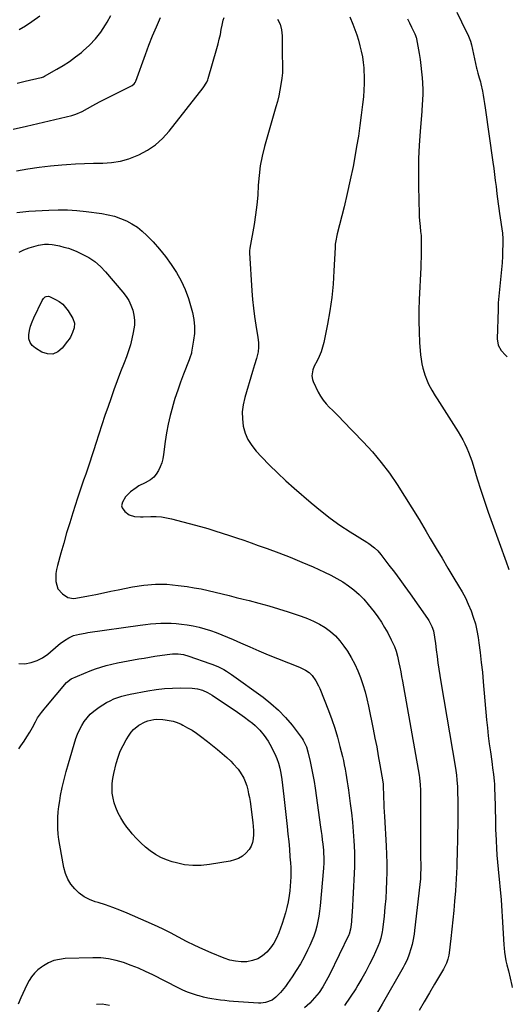
# Model space of a CAD drawing. Units: inches. Extents: x 1846930 to 1852195, y 384162 to 389456.
# Drawn here: x 1851857 to 1852179, y 386380 to 387023 of the extents above; entities that cross this region are included whole.
import ezdxf

# ---------------------------------------------------------------- set-up
doc = ezdxf.new("R2010")
doc.units = ezdxf.units.IN
doc.header["$MEASUREMENT"] = 0
doc.layers.add('7', color=7, linetype='Continuous')
doc.layers.add('8', color=7, linetype='Continuous')

msp = doc.modelspace()

# ---------------------------------------------------------------- linework, layer by layer
at = {"layer": '7', "color": 18}
for points in [[(1851853, 386951.39, 1824), (1851861.62, 386953.46, 1824), (1851891.21, 386960.41, 1824), (1851893.83, 386961.18, 1824), (1851897.97, 386963.04, 1824), (1851904.99, 386966.89, 1824), (1851909.31, 386969.21, 1824), (1851913.65, 386971.5, 1824), (1851918.03, 386973.72, 1824), (1851922.43, 386975.9, 1824), (1851930.36, 386979.76, 1824), (1851930.82, 386980.02, 1824), (1851932.03, 386981.06, 1824), (1851932.65, 386981.93, 1824), (1851932.89, 386982.4, 1824), (1851933.1, 386982.9, 1824), (1851939.45, 387000.26, 1824), (1851941.75, 387006.36, 1824), (1851944.14, 387012.42, 1824), (1851946.66, 387018.42, 1824), (1851949.27, 387024.39, 1824)], [(1851855.19, 386924.12, 1826), (1851862.52, 386925.5, 1826), (1851869.88, 386926.68, 1826), (1851877.28, 386927.55, 1826), (1851884.71, 386928.22, 1826), (1851887.79, 386928.43, 1826), (1851893.71, 386928.78, 1826), (1851899.63, 386929.04, 1826), (1851905.55, 386929.18, 1826), (1851911.47, 386929.23, 1826), (1851917.32, 386929.6, 1826), (1851923.06, 386930.46, 1826), (1851928.63, 386932.06, 1826), (1851934.11, 386934.14, 1826), (1851935.09, 386934.59, 1826), (1851940.68, 386937.65, 1826), (1851945.9, 386941.18, 1826), (1851950.56, 386945.42, 1826), (1851954.86, 386950.13, 1826), (1851977.19, 386978.52, 1826), (1851979.46, 386982.17, 1826), (1851980.11, 386983.76, 1826), (1851980.38, 386984.58, 1826), (1851986.1, 387004.18, 1826), (1851986.95, 387007.25, 1826), (1851987.72, 387010.32, 1826), (1851988.4, 387013.42, 1826), (1851989.02, 387016.54, 1826), (1851989.53, 387019.36, 1826), (1851990.32, 387022.75, 1826), (1851990.84, 387024.4, 1826)], [(1851855.51, 386981.55, 1822), (1851858.21, 386982.17, 1822), (1851860.91, 386982.8, 1822), (1851871.23, 386985.22, 1822), (1851871.53, 386985.3, 1822), (1851872.7, 386985.69, 1822), (1851873.53, 386986.09, 1822), (1851881.53, 386990.58, 1822), (1851885.72, 386993.09, 1822), (1851889.82, 386995.75, 1822), (1851893.76, 386998.62, 1822), (1851897.6, 387001.64, 1822), (1851898.78, 387002.63, 1822), (1851902.92, 387006.45, 1822), (1851906.76, 387010.51, 1822), (1851910.18, 387014.94, 1822), (1851913.3, 387019.62, 1822), (1851914.38, 387021.44, 1822), (1851916.85, 387025.73, 1822)], [(1852073.06, 387024.9, 1824), (1852074.99, 387020, 1824), (1852076.29, 387016.54, 1824), (1852077.51, 387013.05, 1824), (1852078.62, 387009.53, 1824), (1852079.65, 387005.98, 1824), (1852080.52, 387002.39, 1824), (1852081.25, 386998.78, 1824), (1852081.76, 386995.13, 1824), (1852082.13, 386991.46, 1824), (1852082.23, 386990.06, 1824), (1852082.42, 386985.68, 1824), (1852082.45, 386981.29, 1824), (1852082.25, 386976.91, 1824), (1852081.9, 386972.54, 1824), (1852081.36, 386967.52, 1824), (1852080.54, 386960.64, 1824), (1852079.64, 386953.78, 1824), (1852078.61, 386946.93, 1824), (1852077.48, 386940.1, 1824), (1852076.77, 386935.98, 1824), (1852075.12, 386927.12, 1824), (1852073.33, 386918.29, 1824), (1852071.35, 386909.5, 1824), (1852069.24, 386900.73, 1824), (1852064.74, 386882.96, 1824), (1852064.48, 386881.86, 1824), (1852063.81, 386878.53, 1824), (1852063.51, 386876.29, 1824), (1852063.41, 386875.17, 1824), (1852063.34, 386874.04, 1824), (1852062.64, 386858.79, 1824), (1852062.04, 386850.06, 1824), (1852061.17, 386841.36, 1824), (1852059.91, 386832.71, 1824), (1852058.38, 386824.09, 1824), (1852055.95, 386812.03, 1824), (1852055.17, 386808.9, 1824), (1852054.22, 386805.83, 1824), (1852053.01, 386802.85, 1824), (1852051.62, 386799.94, 1824), (1852049.8, 386796.54, 1824), (1852048.79, 386794.14, 1824), (1852048.16, 386790.32, 1824), (1852048.55, 386787.83, 1824), (1852049, 386786.62, 1824), (1852052.36, 386779.61, 1824), (1852053.85, 386776.9, 1824), (1852055.52, 386774.32, 1824), (1852057.47, 386771.94, 1824), (1852059.6, 386769.7, 1824), (1852061.85, 386767.54, 1824), (1852064.09, 386765.36, 1824), (1852066.29, 386763.16, 1824), (1852068.47, 386760.92, 1824), (1852081.75, 386747.16, 1824), (1852087.78, 386740.53, 1824), (1852093.54, 386733.69, 1824), (1852098.91, 386726.53, 1824), (1852104, 386719.16, 1824), (1852108.83, 386711.6, 1824), (1852113.61, 386703.99, 1824), (1852118.28, 386696.32, 1824), (1852122.88, 386688.61, 1824), (1852125.63, 386683.93, 1824), (1852129.46, 386677.45, 1824), (1852133.31, 386670.99, 1824), (1852137.19, 386664.54, 1824), (1852141.08, 386658.1, 1824), (1852144.15, 386653.04, 1824), (1852146.42, 386649.09, 1824), (1852148.55, 386645.07, 1824), (1852150.47, 386640.95, 1824), (1852152.25, 386636.75, 1824), (1852153.76, 386632.46, 1824), (1852155.07, 386628.12, 1824), (1852156.07, 386623.7, 1824), (1852156.87, 386619.22, 1824), (1852157.38, 386615.64, 1824), (1852158.22, 386609.33, 1824), (1852158.99, 386603, 1824), (1852159.66, 386596.67, 1824), (1852160.26, 386590.33, 1824), (1852162.44, 386565.35, 1824), (1852162.94, 386560.11, 1824), (1852163.5, 386554.88, 1824), (1852164.16, 386549.66, 1824), (1852164.88, 386544.45, 1824), (1852165.79, 386538.28, 1824), (1852166.1, 386536.15, 1824), (1852166.39, 386534.03, 1824), (1852166.96, 386529.78, 1824), (1852167.4, 386525.52, 1824), (1852167.54, 386523.38, 1824), (1852167.64, 386521.24, 1824), (1852168.01, 386509.45, 1824), (1852168.12, 386504.81, 1824), (1852168.15, 386502.49, 1824), (1852168.17, 386497.85, 1824), (1852168.28, 386493.22, 1824), (1852168.37, 386490.9, 1824), (1852168.58, 386486.28, 1824), (1852168.83, 386481.66, 1824), (1852169.13, 386477.04, 1824), (1852169.5, 386472.42, 1824), (1852169.91, 386467.81, 1824), (1852171.88, 386447.82, 1824), (1852172.21, 386444.15, 1824), (1852172.49, 386440.48, 1824), (1852172.7, 386436.8, 1824), (1852172.85, 386433.12, 1824), (1852173, 386429.43, 1824), (1852173.18, 386425.75, 1824), (1852173.4, 386422.08, 1824), (1852173.65, 386418.4, 1824), (1852173.81, 386416.3, 1824), (1852174.09, 386413.51, 1824), (1852174.48, 386410.75, 1824), (1852175.02, 386408.01, 1824), (1852175.65, 386405.28, 1824), (1852176.7, 386401.32, 1824), (1852177.88, 386396.61, 1824), (1852178.97, 386391.89, 1824), (1852179.24, 386390.54, 1824)], [(1852110.83, 387023.52, 1822), (1852112.04, 387020.85, 1822), (1852113.3, 387018.21, 1822), (1852115.55, 387013.71, 1822), (1852116.06, 387012.57, 1822), (1852116.47, 387011.4, 1822), (1852116.57, 387011, 1822), (1852116.65, 387010.59, 1822), (1852118.33, 387000.85, 1822), (1852118.96, 386996.91, 1822), (1852119.5, 386992.96, 1822), (1852119.94, 386988.99, 1822), (1852120.3, 386985.02, 1822), (1852120.56, 386981.67, 1822), (1852120.76, 386977.06, 1822), (1852120.74, 386974.75, 1822), (1852120.52, 386970.13, 1822), (1852120.37, 386967.82, 1822), (1852120.03, 386963.2, 1822), (1852118.98, 386949.94, 1822), (1852118.4, 386940.99, 1822), (1852118.01, 386932.04, 1822), (1852117.89, 386923.09, 1822), (1852117.94, 386914.13, 1822), (1852118.33, 386895.99, 1822), (1852118.4, 386893.94, 1822), (1852118.69, 386889.84, 1822), (1852118.91, 386887.8, 1822), (1852119.29, 386884.59, 1822), (1852119.59, 386881.97, 1822), (1852119.76, 386878.46, 1822), (1852119.72, 386873.83, 1822), (1852119.67, 386870.64, 1822), (1852119.6, 386867.44, 1822), (1852119.48, 386864.25, 1822), (1852119.34, 386861.06, 1822), (1852118.29, 386840.13, 1822), (1852118.08, 386833.12, 1822), (1852118.04, 386826.12, 1822), (1852118.27, 386819.11, 1822), (1852118.68, 386812.12, 1822), (1852119.31, 386804.06, 1822), (1852119.65, 386801.11, 1822), (1852120.12, 386798.19, 1822), (1852120.8, 386795.31, 1822), (1852121.61, 386792.45, 1822), (1852122.09, 386790.98, 1822), (1852123.63, 386786.87, 1822), (1852124.55, 386784.87, 1822), (1852126.61, 386780.98, 1822), (1852128.85, 386777.18, 1822), (1852130.02, 386775.31, 1822), (1852143.88, 386753.68, 1822), (1852145.44, 386751.11, 1822), (1852146.92, 386748.49, 1822), (1852148.26, 386745.81, 1822), (1852149.52, 386743.07, 1822), (1852150.66, 386740.29, 1822), (1852151.74, 386737.48, 1822), (1852152.73, 386734.64, 1822), (1852153.66, 386731.77, 1822), (1852156.36, 386722.91, 1822), (1852158.65, 386715.62, 1822), (1852161.01, 386708.35, 1822), (1852163.49, 386701.12, 1822), (1852166.05, 386693.91, 1822), (1852175.24, 386668.64, 1822), (1852176.8, 386664.22, 1822), (1852176.97, 386663.71, 1822)], [(1852025.8, 387023.35, 1826), (1852027.44, 387019.97, 1826), (1852028.36, 387016.27, 1826), (1852028.76, 387012.47, 1826), (1852028.8, 387010.55, 1826), (1852028.76, 387008.03, 1826), (1852028.74, 387004.84, 1826), (1852028.76, 387001.65, 1826), (1852028.83, 386998.47, 1826), (1852028.97, 386994.92, 1826), (1852029.02, 386991.57, 1826), (1852028.92, 386988.22, 1826), (1852028.62, 386984.88, 1826), (1852028.02, 386980.73, 1826), (1852027.33, 386977, 1826), (1852026.56, 386973.3, 1826), (1852025.66, 386969.63, 1826), (1852024.68, 386965.97, 1826), (1852017.3, 386940.15, 1826), (1852015.75, 386933.89, 1826), (1852014.5, 386927.59, 1826), (1852013.71, 386921.21, 1826), (1852013.22, 386914.79, 1826), (1852012.83, 386908.34, 1826), (1852012.27, 386901.91, 1826), (1852011.44, 386895.51, 1826), (1852010.44, 386889.13, 1826), (1852007.7, 386873.74, 1826), (1852007.39, 386871.86, 1826), (1852007.35, 386871.11, 1826), (1852007.36, 386870.73, 1826), (1852009.03, 386845.87, 1826), (1852009.49, 386840.22, 1826), (1852010.05, 386834.57, 1826), (1852010.78, 386828.95, 1826), (1852011.61, 386823.34, 1826), (1852012.93, 386815.19, 1826), (1852013.28, 386812.13, 1826), (1852013.37, 386809.04, 1826), (1852013.09, 386805.98, 1826), (1852011.99, 386801.67, 1826), (1852010.68, 386797.38, 1826), (1852010.04, 386795.24, 1826), (1852009.4, 386793.09, 1826), (1852004.32, 386776, 1826), (1852003.3, 386771.38, 1826), (1852002.73, 386766.73, 1826), (1852002.83, 386762.05, 1826), (1852003.38, 386757.35, 1826), (1852004.66, 386752.83, 1826), (1852006.41, 386748.55, 1826), (1852008.87, 386744.63, 1826), (1852011.8, 386740.96, 1826), (1852015.38, 386737.21, 1826), (1852020.55, 386731.93, 1826), (1852025.81, 386726.75, 1826), (1852031.22, 386721.72, 1826), (1852036.72, 386716.79, 1826), (1852047.7, 386707.21, 1826), (1852053.82, 386702.13, 1826), (1852060.09, 386697.25, 1826), (1852066.6, 386692.67, 1826), (1852073.25, 386688.31, 1826), (1852084.17, 386681.51, 1826), (1852085.46, 386680.67, 1826), (1852089.15, 386677.9, 1826), (1852091.39, 386675.8, 1826), (1852093.38, 386673.46, 1826), (1852098.61, 386666.59, 1826), (1852102.13, 386661.91, 1826), (1852105.62, 386657.21, 1826), (1852109.06, 386652.46, 1826), (1852112.45, 386647.69, 1826), (1852123.78, 386631.59, 1826), (1852124.6, 386630.34, 1826), (1852126.69, 386626.37, 1826), (1852127.68, 386623.56, 1826), (1852128.46, 386619.43, 1826), (1852129.03, 386615.25, 1826), (1852129.55, 386611.07, 1826), (1852130.05, 386606.88, 1826), (1852130.57, 386602.69, 1826), (1852131.14, 386598.51, 1826), (1852131.78, 386594.35, 1826), (1852132.45, 386590.18, 1826), (1852142.01, 386533.81, 1826), (1852142.26, 386532.3, 1826), (1852142.7, 386529.27, 1826), (1852143.07, 386526.23, 1826), (1852143.36, 386521.65, 1826), (1852143.47, 386517.32, 1826), (1852143.54, 386513.63, 1826), (1852143.59, 386509.93, 1826), (1852143.59, 386506.24, 1826), (1852143.56, 386502.54, 1826), (1852143.32, 386485.25, 1826), (1852143.25, 386481.28, 1826), (1852143.17, 386477.32, 1826), (1852143.06, 386473.36, 1826), (1852142.93, 386469.39, 1826), (1852142.77, 386465.43, 1826), (1852142.57, 386461.47, 1826), (1852142.31, 386457.52, 1826), (1852142.02, 386453.56, 1826), (1852141.49, 386447.02, 1826), (1852140.95, 386440.89, 1826), (1852140.37, 386434.77, 1826), (1852139.72, 386428.65, 1826), (1852139.02, 386422.53, 1826), (1852137.89, 386413.12, 1826), (1852137.67, 386411.73, 1826), (1852137.04, 386408.99, 1826), (1852136.12, 386406.32, 1826), (1852134.26, 386402.53, 1826), (1852128.38, 386392.6, 1826), (1852125.02, 386386.9, 1826), (1852121.67, 386381.2, 1826), (1852118.33, 386375.49, 1826)], [(1851855.33, 386896.91, 1828), (1851859.22, 386897.5, 1828), (1851863.15, 386897.88, 1828), (1851876.24, 386898.61, 1828), (1851882.38, 386898.77, 1828), (1851888.5, 386898.71, 1828), (1851894.61, 386898.29, 1828), (1851900.71, 386897.65, 1828), (1851911.02, 386896.25, 1828), (1851915.13, 386895.51, 1828), (1851919.17, 386894.52, 1828), (1851923.11, 386893.16, 1828), (1851926.97, 386891.57, 1828), (1851930.64, 386889.6, 1828), (1851934.14, 386887.37, 1828), (1851937.36, 386884.78, 1828), (1851940.41, 386881.93, 1828), (1851944.38, 386877.77, 1828), (1851948.58, 386873.08, 1828), (1851952.57, 386868.21, 1828), (1851956.22, 386863.1, 1828), (1851959.66, 386857.81, 1828), (1851959.68, 386857.78, 1828), (1851962.68, 386852.28, 1828), (1851965.35, 386846.64, 1828), (1851967.52, 386840.78, 1828), (1851969.35, 386834.79, 1828), (1851970.19, 386831.53, 1828), (1851971.05, 386827.04, 1828), (1851971.52, 386822.54, 1828), (1851971.42, 386818.01, 1828), (1851970.93, 386813.47, 1828), (1851969.58, 386805.63, 1828), (1851969.45, 386805, 1828), (1851968.41, 386801.95, 1828), (1851967.94, 386800.75, 1828), (1851964.34, 386791.43, 1828), (1851962.38, 386786.14, 1828), (1851960.5, 386780.83, 1828), (1851958.75, 386775.47, 1828), (1851957.09, 386770.08, 1828), (1851957.02, 386769.84, 1828), (1851955.52, 386764.27, 1828), (1851954.21, 386758.67, 1828), (1851953.17, 386753.02, 1828), (1851952.3, 386747.33, 1828), (1851951.21, 386738.73, 1828), (1851950.72, 386736.03, 1828), (1851950.05, 386733.38, 1828), (1851949.1, 386730.81, 1828), (1851947.98, 386728.31, 1828), (1851946.51, 386726.04, 1828), (1851944.81, 386724.03, 1828), (1851942.74, 386722.38, 1828), (1851939.26, 386720.42, 1828), (1851935.21, 386718.27, 1828), (1851933.26, 386717.07, 1828), (1851929.57, 386714.38, 1828), (1851926.5, 386711.09, 1828), (1851924.35, 386707.77, 1828), (1851923.78, 386705.18, 1828), (1851924.16, 386703.95, 1828), (1851926, 386701.54, 1828), (1851928.89, 386699.37, 1828), (1851932.35, 386698.35, 1828), (1851936.13, 386698.08, 1828), (1851938.02, 386698.06, 1828), (1851943.02, 386698.25, 1828), (1851946.44, 386698.25, 1828), (1851949.85, 386698.03, 1828), (1851953.21, 386697.51, 1828), (1851956.56, 386696.77, 1828), (1851975.34, 386691.71, 1828), (1851980.12, 386690.38, 1828), (1851984.89, 386688.98, 1828), (1851989.63, 386687.5, 1828), (1851994.35, 386685.95, 1828), (1851999.05, 386684.35, 1828), (1852003.75, 386682.74, 1828), (1852008.44, 386681.1, 1828), (1852013.12, 386679.44, 1828), (1852019, 386677.35, 1828), (1852026.58, 386674.55, 1828), (1852034.12, 386671.63, 1828), (1852041.58, 386668.53, 1828), (1852048.99, 386665.31, 1828), (1852056.49, 386661.94, 1828), (1852060.54, 386659.98, 1828), (1852064.51, 386657.88, 1828), (1852068.36, 386655.55, 1828), (1852072.12, 386653.08, 1828), (1852075.68, 386650.34, 1828), (1852079.06, 386647.42, 1828), (1852082.16, 386644.21, 1828), (1852085.08, 386640.8, 1828), (1852088.87, 386635.98, 1828), (1852091.32, 386632.68, 1828), (1852093.64, 386629.29, 1828), (1852095.78, 386625.78, 1828), (1852097.79, 386622.19, 1828), (1852100.12, 386617.76, 1828), (1852102.14, 386613.33, 1828), (1852103.22, 386610.27, 1828), (1852104.1, 386607.14, 1828), (1852105.06, 386602.76, 1828), (1852105.68, 386599.77, 1828), (1852106.28, 386596.77, 1828), (1852106.85, 386593.76, 1828), (1852107.4, 386590.75, 1828), (1852118.28, 386529.35, 1828), (1852118.58, 386527.53, 1828), (1852119.07, 386522.97, 1828), (1852119.16, 386519.46, 1828), (1852119.24, 386515.02, 1828), (1852119.26, 386510.59, 1828), (1852119.19, 386486.79, 1828), (1852119.19, 386483.86, 1828), (1852119.21, 386480.94, 1828), (1852119.25, 386478.01, 1828), (1852119.31, 386475.08, 1828), (1852119.39, 386471.15, 1828), (1852119.38, 386467.3, 1828), (1852119.33, 386465.38, 1828), (1852119.13, 386461.54, 1828), (1852118.77, 386457.72, 1828), (1852115.32, 386427.79, 1828), (1852115.01, 386425.45, 1828), (1852114.2, 386420.81, 1828), (1852113.7, 386418.51, 1828), (1852113.01, 386415.79, 1828), (1852111.85, 386412.18, 1828), (1852110.42, 386408.67, 1828), (1852108.76, 386405.26, 1828), (1852107.85, 386403.59, 1828), (1852094.18, 386379.54, 1828), (1852091.02, 386374.31, 1828)], [(1851872.76, 386840.83, 1832), (1851873.93, 386841.87, 1832), (1851874.61, 386842.18, 1832), (1851876, 386842.28, 1832), (1851876.71, 386842.07, 1832), (1851880.58, 386840.21, 1832), (1851883.06, 386838.73, 1832), (1851885.33, 386837.02, 1832), (1851887.28, 386834.94, 1832), (1851889, 386832.63, 1832), (1851892.07, 386827.69, 1832), (1851893.07, 386824.76, 1832), (1851892.86, 386821.61, 1832), (1851891.82, 386818.51, 1832), (1851890.4, 386815.56, 1832), (1851889.53, 386814.18, 1832), (1851888.58, 386812.84, 1832), (1851885.09, 386808.31, 1832), (1851882.11, 386805.91, 1832), (1851878.93, 386804.51, 1832), (1851875.46, 386804.61, 1832), (1851871.8, 386805.72, 1832), (1851867.48, 386808.23, 1832), (1851865.47, 386809.97, 1832), (1851863.99, 386811.98, 1832), (1851863.3, 386814.37, 1832), (1851863.14, 386817.03, 1832), (1851863.65, 386819.9, 1832), (1851864.34, 386822.73, 1832), (1851865.3, 386825.47, 1832), (1851866.44, 386828.16, 1832), (1851871.9, 386839.51, 1832), (1851872.76, 386840.83, 1832)], [(1851856.68, 386602.23, 1832), (1851860.65, 386602.06, 1832), (1851864.72, 386602.87, 1832), (1851868.59, 386604.13, 1832), (1851872.17, 386606.05, 1832), (1851875.57, 386608.42, 1832), (1851882.38, 386614.17, 1832), (1851883.72, 386615.25, 1832), (1851886.47, 386617.29, 1832), (1851889.38, 386619.1, 1832), (1851892.49, 386620.44, 1832), (1851894.44, 386621, 1832), (1851896.27, 386621.42, 1832), (1851899.96, 386622.13, 1832), (1851901.81, 386622.43, 1832), (1851936.09, 386627.39, 1832), (1851939.43, 386627.82, 1832), (1851942.78, 386628.18, 1832), (1851946.14, 386628.43, 1832), (1851949.5, 386628.62, 1832), (1851952.86, 386628.66, 1832), (1851956.22, 386628.59, 1832), (1851959.57, 386628.33, 1832), (1851962.91, 386627.96, 1832), (1851966.68, 386627.45, 1832), (1851970.58, 386626.79, 1832), (1851974.44, 386625.99, 1832), (1851978.24, 386624.95, 1832), (1851982.01, 386623.77, 1832), (1851985.74, 386622.42, 1832), (1851989.43, 386621, 1832), (1851993.09, 386619.49, 1832), (1851996.71, 386617.9, 1832), (1852001.53, 386615.72, 1832), (1852007.57, 386613.04, 1832), (1852013.63, 386610.42, 1832), (1852019.73, 386607.9, 1832), (1852025.86, 386605.44, 1832), (1852040.12, 386599.85, 1832), (1852044.04, 386597.95, 1832), (1852046.45, 386596.34, 1832), (1852048.49, 386594.34, 1832), (1852050.84, 386590.91, 1832), (1852052.59, 386587.6, 1832), (1852053.34, 386585.88, 1832), (1852059.08, 386571.52, 1832), (1852061.25, 386565.74, 1832), (1852063.25, 386559.92, 1832), (1852065, 386554.01, 1832), (1852066.58, 386548.05, 1832), (1852068.17, 386541.48, 1832), (1852068.8, 386538.75, 1832), (1852069.38, 386536.02, 1832), (1852069.91, 386533.27, 1832), (1852070.4, 386530.52, 1832), (1852070.85, 386527.75, 1832), (1852071.28, 386524.99, 1832), (1852071.69, 386522.22, 1832), (1852072.09, 386519.45, 1832), (1852073.29, 386510.83, 1832), (1852074.06, 386504.72, 1832), (1852074.73, 386498.59, 1832), (1852075.25, 386492.45, 1832), (1852075.67, 386486.3, 1832), (1852075.85, 386482.99, 1832), (1852076.03, 386478.49, 1832), (1852076.11, 386473.99, 1832), (1852076.04, 386469.49, 1832), (1852075.88, 386464.99, 1832), (1852074.55, 386439.76, 1832), (1852074.43, 386437.75, 1832), (1852074.1, 386433.72, 1832), (1852073.89, 386431.71, 1832), (1852073.55, 386428.67, 1832), (1852072.65, 386425.37, 1832), (1852072.44, 386424.92, 1832), (1852059.68, 386398.85, 1832), (1852057.62, 386394.89, 1832), (1852055.37, 386391.03, 1832), (1852052.89, 386387.32, 1832), (1852050, 386383.67, 1832), (1852046.82, 386380.27, 1832), (1852043.34, 386377.17, 1832)], [(1851856.59, 386546.39, 1834), (1851858.08, 386548.49, 1834), (1851860.07, 386551.41, 1834), (1851861.99, 386554.37, 1834), (1851863.79, 386557.4, 1834), (1851865.52, 386560.48, 1834), (1851867.49, 386564.14, 1834), (1851868.96, 386566.65, 1834), (1851871.49, 386570.2, 1834), (1851873.28, 386572.49, 1834), (1851874.21, 386573.61, 1834), (1851887.74, 386589.9, 1834), (1851890.88, 386592.29, 1834), (1851903.27, 386597.35, 1834), (1851906.73, 386598.67, 1834), (1851910.24, 386599.88, 1834), (1851913.8, 386600.92, 1834), (1851917.39, 386601.85, 1834), (1851921.2, 386602.7, 1834), (1851924.66, 386603.42, 1834), (1851928.13, 386604.07, 1834), (1851931.61, 386604.68, 1834), (1851935.1, 386605.25, 1834), (1851938.59, 386605.82, 1834), (1851942.08, 386606.38, 1834), (1851945.57, 386606.94, 1834), (1851953.58, 386608.22, 1834), (1851957.14, 386608.58, 1834), (1851960.73, 386608.53, 1834), (1851964.27, 386608.04, 1834), (1851967.72, 386607.09, 1834), (1851981.62, 386602.23, 1834), (1851983.46, 386601.54, 1834), (1851987.08, 386600.01, 1834), (1851990.6, 386598.25, 1834), (1851992.31, 386597.27, 1834), (1851995.59, 386595.11, 1834), (1852016.28, 386580.26, 1834), (1852021.5, 386576.15, 1834), (1852026.44, 386571.76, 1834), (1852030.98, 386566.95, 1834), (1852035.23, 386561.85, 1834), (1852041.87, 386553.14, 1834), (1852042.56, 386552.16, 1834), (1852044.65, 386547.86, 1834), (1852045.67, 386544.41, 1834), (1852047.12, 386538.14, 1834), (1852048.05, 386533.83, 1834), (1852048.91, 386529.5, 1834), (1852049.66, 386525.15, 1834), (1852050.33, 386520.78, 1834), (1852053.91, 386495.29, 1834), (1852054.29, 386492.51, 1834), (1852054.66, 386489.73, 1834), (1852055, 386486.95, 1834), (1852055.34, 386484.16, 1834), (1852055.77, 386480.26, 1834), (1852055.91, 386478.58, 1834), (1852056.07, 386475.23, 1834), (1852056.05, 386471.86, 1834), (1852055.85, 386468.51, 1834), (1852053.69, 386443.81, 1834), (1852053.31, 386440.46, 1834), (1852052.84, 386437.13, 1834), (1852052.2, 386433.83, 1834), (1852051.46, 386430.54, 1834), (1852050.55, 386427.3, 1834), (1852049.5, 386424.11, 1834), (1852048.26, 386420.99, 1834), (1852046.88, 386417.92, 1834), (1852045.42, 386414.9, 1834), (1852043.12, 386410.41, 1834), (1852040.69, 386405.99, 1834), (1852038.06, 386401.69, 1834), (1852035.31, 386397.47, 1834), (1852032.37, 386393.17, 1834), (1852030.9, 386391.15, 1834), (1852027.69, 386387.32, 1834), (1852024.62, 386384.2, 1834), (1852022.2, 386382.31, 1834), (1852017.93, 386380.58, 1834), (1852014.89, 386380.19, 1834), (1852013.34, 386380.21, 1834), (1851996.98, 386381.4, 1834), (1851994.15, 386381.63, 1834), (1851991.33, 386381.9, 1834), (1851988.52, 386382.24, 1834), (1851985.71, 386382.61, 1834), (1851982.92, 386383.06, 1834), (1851980.14, 386383.59, 1834), (1851977.39, 386384.24, 1834), (1851974.65, 386384.96, 1834), (1851973.5, 386385.28, 1834), (1851970.23, 386386.31, 1834), (1851967.02, 386387.46, 1834), (1851963.87, 386388.8, 1834), (1851960.77, 386390.26, 1834), (1851944.16, 386398.67, 1834), (1851939.51, 386400.91, 1834), (1851934.8, 386403.04, 1834), (1851930.01, 386404.97, 1834), (1851925.17, 386406.79, 1834), (1851920.24, 386408.22, 1834), (1851915.26, 386409.28, 1834), (1851910.19, 386409.78, 1834), (1851905.06, 386409.9, 1834), (1851886.93, 386409.34, 1834), (1851883.15, 386408.89, 1834), (1851879.51, 386408.04, 1834), (1851876.07, 386406.59, 1834), (1851872.75, 386404.73, 1834), (1851871.43, 386403.84, 1834), (1851869.05, 386401.96, 1834), (1851866.88, 386399.88, 1834), (1851865.03, 386397.51, 1834), (1851863.4, 386394.96, 1834), (1851861.97, 386392.31, 1834), (1851860.54, 386389.5, 1834), (1851859.27, 386386.61, 1834), (1851858.07, 386383.68, 1834), (1851856.29, 386379.61, 1834)], [(1852001.19, 386569.34, 1836), (1852004.16, 386567.15, 1836), (1852007.11, 386564.93, 1836), (1852009.41, 386563.15, 1836), (1852011.13, 386561.72, 1836), (1852014.3, 386558.6, 1836), (1852017.1, 386555.12, 1836), (1852019.55, 386551.38, 1836), (1852020.65, 386549.44, 1836), (1852023.91, 386543.26, 1836), (1852025.33, 386540.25, 1836), (1852026.48, 386537.13, 1836), (1852027.35, 386533.92, 1836), (1852027.93, 386530.65, 1836), (1852028.5, 386526.47, 1836), (1852028.99, 386522.73, 1836), (1852029.46, 386518.98, 1836), (1852029.91, 386515.23, 1836), (1852030.34, 386511.48, 1836), (1852032.09, 386495.73, 1836), (1852032.61, 386490.77, 1836), (1852033.09, 386485.8, 1836), (1852033.52, 386480.83, 1836), (1852033.92, 386475.85, 1836), (1852034.2, 386471.99, 1836), (1852034.37, 386468.94, 1836), (1852034.46, 386465.9, 1836), (1852034.43, 386462.85, 1836), (1852034.33, 386459.8, 1836), (1852034.11, 386456.76, 1836), (1852033.81, 386453.73, 1836), (1852033.39, 386450.72, 1836), (1852032.65, 386446.46, 1836), (1852031.88, 386442.86, 1836), (1852031, 386439.29, 1836), (1852029.95, 386435.77, 1836), (1852028.79, 386432.28, 1836), (1852026.62, 386426.24, 1836), (1852025.11, 386422.77, 1836), (1852023.34, 386419.46, 1836), (1852021.17, 386416.41, 1836), (1852018.73, 386413.52, 1836), (1852015.89, 386411.15, 1836), (1852012.83, 386409.26, 1836), (1852009.43, 386408.07, 1836), (1852005.76, 386407.34, 1836), (1852001.97, 386407.3, 1836), (1851998.23, 386407.6, 1836), (1851994.58, 386408.45, 1836), (1851990.98, 386409.65, 1836), (1851982.41, 386413.21, 1836), (1851976.99, 386415.57, 1836), (1851971.63, 386418.03, 1836), (1851966.34, 386420.66, 1836), (1851961.11, 386423.4, 1836), (1851955.88, 386426.15, 1836), (1851950.61, 386428.8, 1836), (1851945.27, 386431.31, 1836), (1851939.88, 386433.72, 1836), (1851927.41, 386439.11, 1836), (1851922.74, 386441.03, 1836), (1851918.04, 386442.84, 1836), (1851913.27, 386444.48, 1836), (1851908.47, 386446.02, 1836), (1851906.65, 386446.56, 1836), (1851902.9, 386448.02, 1836), (1851899.37, 386449.84, 1836), (1851896.16, 386452.19, 1836), (1851893.18, 386454.89, 1836), (1851890.69, 386458.03, 1836), (1851888.61, 386461.38, 1836), (1851887.15, 386465.04, 1836), (1851886.08, 386468.91, 1836), (1851883.41, 386483.56, 1836), (1851882.86, 386487.15, 1836), (1851882.43, 386490.74, 1836), (1851882.2, 386494.36, 1836), (1851882.1, 386497.98, 1836), (1851882.19, 386501.6, 1836), (1851882.41, 386505.22, 1836), (1851882.82, 386508.81, 1836), (1851883.37, 386512.4, 1836), (1851883.99, 386515.9, 1836), (1851885.04, 386521.2, 1836), (1851886.22, 386526.48, 1836), (1851887.57, 386531.71, 1836), (1851889.05, 386536.91, 1836), (1851894.01, 386553.21, 1836), (1851895.05, 386556.13, 1836), (1851896.27, 386558.97, 1836), (1851897.75, 386561.68, 1836), (1851899.4, 386564.3, 1836), (1851901.3, 386566.75, 1836), (1851903.36, 386569.04, 1836), (1851905.64, 386571.1, 1836), (1851909.2, 386573.8, 1836), (1851911.51, 386575.31, 1836), (1851913.88, 386576.71, 1836), (1851916.34, 386577.95, 1836), (1851918.85, 386579.08, 1836), (1851921.44, 386580.05, 1836), (1851924.06, 386580.92, 1836), (1851926.72, 386581.62, 1836), (1851929.42, 386582.22, 1836), (1851941.09, 386584.46, 1836), (1851946.43, 386585.31, 1836), (1851951.79, 386585.93, 1836), (1851957.18, 386586.22, 1836), (1851962.59, 386586.29, 1836), (1851969.89, 386586.16, 1836), (1851973.37, 386585.78, 1836), (1851976.74, 386584.8, 1836), (1851979.95, 386583.34, 1836), (1851983, 386581.55, 1836), (1851995.11, 386573.53, 1836), (1851998.16, 386571.45, 1836), (1852001.19, 386569.34, 1836)], [(1851957.63, 386564.48, 1838), (1851960.19, 386563.58, 1838), (1851962.7, 386562.5, 1838), (1851963.92, 386561.9, 1838), (1851966.94, 386560.3, 1838), (1851969.89, 386558.58, 1838), (1851972.74, 386556.69, 1838), (1851975.52, 386554.69, 1838), (1851980.02, 386551.25, 1838), (1851983.25, 386548.72, 1838), (1851986.43, 386546.13, 1838), (1851989.54, 386543.46, 1838), (1851992.61, 386540.73, 1838), (1851995.16, 386538.41, 1838), (1851996.86, 386536.76, 1838), (1851999.98, 386533.2, 1838), (1852001.4, 386531.29, 1838), (1852003.78, 386527.21, 1838), (1852004.69, 386525.04, 1838), (1852005.61, 386522.29, 1838), (1852006.3, 386519.74, 1838), (1852006.9, 386517.16, 1838), (1852007.39, 386514.57, 1838), (1852007.79, 386511.95, 1838), (1852009.58, 386498.35, 1838), (1852009.85, 386495.7, 1838), (1852010.01, 386493.05, 1838), (1852010, 386490.4, 1838), (1852009.89, 386487.74, 1838), (1852009.42, 386485.21, 1838), (1852008.61, 386482.85, 1838), (1852007.3, 386480.72, 1838), (1852005.12, 386478.25, 1838), (1852002.8, 386476.41, 1838), (1852000.33, 386474.89, 1838), (1851997.62, 386473.82, 1838), (1851994.76, 386473.06, 1838), (1851981.24, 386470.77, 1838), (1851975.81, 386470.21, 1838), (1851970.42, 386470.13, 1838), (1851965.06, 386470.76, 1838), (1851959.72, 386471.86, 1838), (1851956.95, 386472.63, 1838), (1851953.12, 386473.93, 1838), (1851949.43, 386475.5, 1838), (1851945.93, 386477.48, 1838), (1851942.57, 386479.72, 1838), (1851939.4, 386482.28, 1838), (1851936.37, 386484.97, 1838), (1851933.52, 386487.87, 1838), (1851930.81, 386490.89, 1838), (1851929.6, 386492.34, 1838), (1851927.36, 386495.21, 1838), (1851925.27, 386498.18, 1838), (1851923.38, 386501.28, 1838), (1851921.64, 386504.47, 1838), (1851920, 386508.14, 1838), (1851918.95, 386511.17, 1838), (1851918.24, 386514.29, 1838), (1851917.75, 386517.48, 1838), (1851917.61, 386520.71, 1838), (1851917.69, 386523.92, 1838), (1851918.09, 386527.11, 1838), (1851918.7, 386530.28, 1838), (1851920.36, 386536.98, 1838), (1851921.55, 386540.98, 1838), (1851922.98, 386544.88, 1838), (1851924.77, 386548.63, 1838), (1851926.8, 386552.28, 1838), (1851928.79, 386555.49, 1838), (1851930.12, 386557.35, 1838), (1851931.6, 386559.06, 1838), (1851935.12, 386561.93, 1838), (1851939.15, 386564.1, 1838), (1851941, 386564.75, 1838), (1851944.87, 386565.59, 1838), (1851946.83, 386565.79, 1838), (1851950.79, 386565.69, 1838), (1851952.29, 386565.53, 1838), (1851954.99, 386565.09, 1838), (1851957.63, 386564.48, 1838)], [(1851916, 386378.74, 1832), (1851911.22, 386379.57, 1832), (1851907.35, 386379.3, 1832)]]:
    msp.add_polyline3d(points, dxfattribs=at)
at = {"layer": '8', "color": 18}
for points in [[(1851856.8, 387016.57, 1820), (1851861.07, 387019.01, 1820), (1851865.2, 387021.72, 1820), (1851870.41, 387025.5, 1820)], [(1852142.94, 387027.86, 1820), (1852149.18, 387015.34, 1820), (1852150.19, 387013.22, 1820), (1852151.9, 387008.87, 1820), (1852152.51, 387006.61, 1820), (1852155.92, 386991.32, 1820), (1852156.04, 386990.77, 1820), (1852156.7, 386988.05, 1820), (1852157.65, 386984.99, 1820), (1852158.41, 386982.37, 1820), (1852158.73, 386981.05, 1820), (1852159.66, 386976.3, 1820), (1852160.16, 386973.59, 1820), (1852160.64, 386970.87, 1820), (1852161.07, 386968.15, 1820), (1852161.48, 386965.42, 1820), (1852166.54, 386929.8, 1820), (1852167.08, 386925.84, 1820), (1852167.62, 386921.87, 1820), (1852168.12, 386917.9, 1820), (1852168.61, 386913.93, 1820), (1852169.18, 386909.23, 1820), (1852169.58, 386905.99, 1820), (1852170.01, 386902.74, 1820), (1852170.45, 386899.5, 1820), (1852170.91, 386896.26, 1820), (1852172.73, 386883.58, 1820), (1852172.87, 386882.57, 1820), (1852173.06, 386880.55, 1820), (1852173.06, 386879.54, 1820), (1852172.73, 386868.53, 1820), (1852172.53, 386864.15, 1820), (1852172.24, 386859.77, 1820), (1852171.82, 386855.4, 1820), (1852171.31, 386851.04, 1820), (1852170.8, 386846.68, 1820), (1852170.38, 386842.31, 1820), (1852170.1, 386837.93, 1820), (1852169.91, 386833.55, 1820), (1852169.35, 386814.37, 1820), (1852169.94, 386810.35, 1820), (1852171.98, 386806.87, 1820), (1852174.83, 386803.76, 1820), (1852175.82, 386802.71, 1820)], [(1851856.79, 386871.04, 1830), (1851860.03, 386872.57, 1830), (1851863.42, 386873.82, 1830), (1851869.58, 386875.64, 1830), (1851870.83, 386875.95, 1830), (1851873.38, 386876.29, 1830), (1851875.97, 386876.26, 1830), (1851878.54, 386875.99, 1830), (1851879.83, 386875.77, 1830), (1851883.21, 386875.12, 1830), (1851886.14, 386874.44, 1830), (1851889.03, 386873.62, 1830), (1851891.86, 386872.6, 1830), (1851894.64, 386871.43, 1830), (1851898.08, 386869.84, 1830), (1851902.35, 386867.52, 1830), (1851906.36, 386864.86, 1830), (1851910, 386861.71, 1830), (1851913.39, 386858.22, 1830), (1851924.74, 386844.9, 1830), (1851926.76, 386842.2, 1830), (1851928.53, 386839.38, 1830), (1851929.94, 386836.35, 1830), (1851931.1, 386833.2, 1830), (1851931.83, 386829.92, 1830), (1851932.24, 386826.64, 1830), (1851932.17, 386823.32, 1830), (1851931.51, 386818.54, 1830), (1851930.62, 386814.5, 1830), (1851929.59, 386810.5, 1830), (1851928.34, 386806.56, 1830), (1851926.95, 386802.67, 1830), (1851925.42, 386798.74, 1830), (1851923.18, 386792.91, 1830), (1851920.98, 386787.06, 1830), (1851918.84, 386781.18, 1830), (1851916.75, 386775.29, 1830), (1851914.98, 386770.26, 1830), (1851912.91, 386764.23, 1830), (1851910.88, 386758.19, 1830), (1851908.92, 386752.12, 1830), (1851907, 386746.05, 1830), (1851905.7, 386741.85, 1830), (1851904.44, 386737.87, 1830), (1851903.14, 386733.9, 1830), (1851901.79, 386729.94, 1830), (1851900.4, 386726, 1830), (1851899.01, 386722.07, 1830), (1851897.64, 386718.12, 1830), (1851896.32, 386714.16, 1830), (1851895.02, 386710.19, 1830), (1851891.96, 386700.66, 1830), (1851889.9, 386694.12, 1830), (1851887.9, 386687.56, 1830), (1851885.98, 386680.98, 1830), (1851884.12, 386674.38, 1830), (1851881.88, 386666.27, 1830), (1851881.31, 386663.7, 1830), (1851880.91, 386661.11, 1830), (1851880.78, 386658.5, 1830), (1851880.82, 386655.87, 1830), (1851882.16, 386651.14, 1830), (1851885.25, 386647.71, 1830), (1851888.71, 386645.34, 1830), (1851892.44, 386644.67, 1830), (1851893.98, 386644.86, 1830), (1851902.19, 386646.48, 1830), (1851907.06, 386647.44, 1830), (1851911.93, 386648.42, 1830), (1851916.79, 386649.41, 1830), (1851921.65, 386650.42, 1830), (1851931.02, 386652.37, 1830), (1851938.47, 386653.51, 1830), (1851945.93, 386654.14, 1830), (1851953.42, 386653.99, 1830), (1851960.92, 386653.32, 1830), (1851966.66, 386652.51, 1830), (1851971.3, 386651.77, 1830), (1851975.91, 386650.94, 1830), (1851980.5, 386649.96, 1830), (1851985.06, 386648.88, 1830), (1851989.62, 386647.73, 1830), (1851994.17, 386646.58, 1830), (1851998.72, 386645.43, 1830), (1852003.27, 386644.28, 1830), (1852007.13, 386643.31, 1830), (1852013.6, 386641.61, 1830), (1852020.04, 386639.82, 1830), (1852026.45, 386637.92, 1830), (1852032.83, 386635.93, 1830), (1852041.26, 386633.21, 1830), (1852045.35, 386631.71, 1830), (1852049.35, 386629.99, 1830), (1852053.19, 386627.95, 1830), (1852056.94, 386625.71, 1830), (1852060.42, 386623.11, 1830), (1852063.65, 386620.27, 1830), (1852066.52, 386617.06, 1830), (1852069.15, 386613.61, 1830), (1852071.43, 386610.2, 1830), (1852073.96, 386606.09, 1830), (1852076.28, 386601.88, 1830), (1852078.28, 386597.49, 1830), (1852080.06, 386593.01, 1830), (1852081.58, 386588.41, 1830), (1852082.97, 386583.77, 1830), (1852084.17, 386579.09, 1830), (1852085.24, 386574.36, 1830), (1852088.31, 386559.31, 1830), (1852089.48, 386553.5, 1830), (1852090.6, 386547.67, 1830), (1852091.66, 386541.83, 1830), (1852092.69, 386535.99, 1830), (1852094.58, 386524.89, 1830), (1852094.79, 386523.37, 1830), (1852094.87, 386521.59, 1830), (1852094.91, 386520.12, 1830), (1852094.93, 386519.38, 1830), (1852094.95, 386518.64, 1830), (1852095.11, 386514.18, 1830), (1852095.22, 386511.21, 1830), (1852095.35, 386508.24, 1830), (1852095.5, 386505.28, 1830), (1852095.66, 386502.31, 1830), (1852096.78, 386483.16, 1830), (1852097.04, 386477.41, 1830), (1852097.2, 386471.65, 1830), (1852097.2, 386465.9, 1830), (1852097.1, 386460.14, 1830), (1852096.85, 386454.38, 1830), (1852096.51, 386448.63, 1830), (1852096.02, 386442.89, 1830), (1852095.45, 386437.16, 1830), (1852094.43, 386428.23, 1830), (1852094.24, 386426.82, 1830), (1852093.35, 386422.66, 1830), (1852092.48, 386419.95, 1830), (1852091.39, 386417.33, 1830), (1852088.19, 386410.4, 1830), (1852085.91, 386405.68, 1830), (1852083.52, 386401.02, 1830), (1852080.97, 386396.45, 1830), (1852078.32, 386391.93, 1830), (1852076.91, 386389.61, 1830), (1852073.32, 386384.09, 1830), (1852069.54, 386378.71, 1830)]]:
    msp.add_polyline3d(points, dxfattribs=at)

doc.saveas('drawing.dxf')
